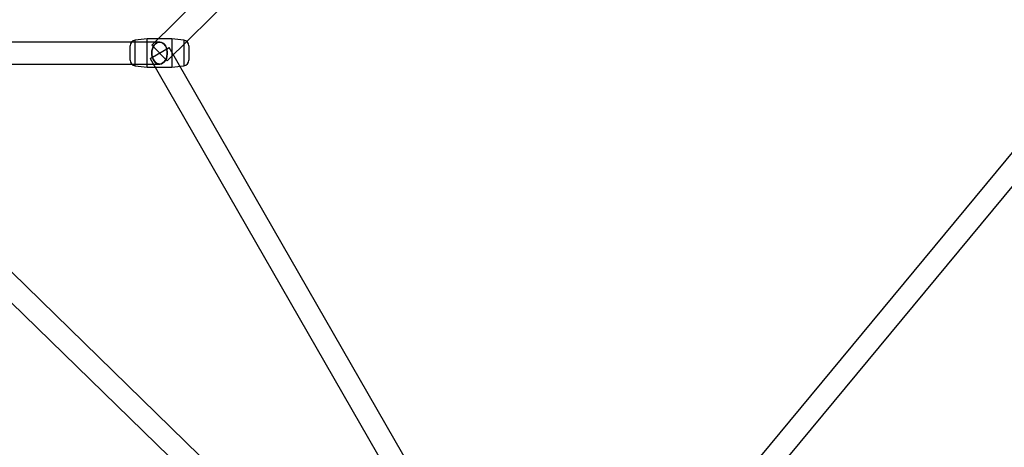
# Model space of a CAD drawing. Extents: x -15285 to 16658, y -3074 to 3470.
# Drawn here: x -2660 to -1854, y -979 to -629 of the extents above; entities that cross this region are included whole.
import ezdxf

# ---------------------------------------------------------------- set-up
doc = ezdxf.new("R2010")
doc.units = 0

msp = doc.modelspace()

# ---------------------------------------------------------------- linework, layer by layer
at = {"color": 7, "linetype": 'Continuous'}
for p, q in [((-1880.52, 13.49), (-2551.53, -649.86)), ((-2538.87, -662.66), (-1867.87, 0.69)), ((-1409.08, -209.47), (-2233.93, -1203.51)), ((-2220.07, -1215.01), (-1395.23, -220.97)), ((-2555.2, -644.76), (-2565.18, -645.83)), ((-2535.2, -644.76), (-2555.2, -644.76)), ((-2555.2, -667.76), (-2555.2, -644.77)), ((-2555.2, -667.76), (-2555.2, -644.77)), ((-2525.22, -645.83), (-2535.2, -644.76)), ((-2535.2, -644.77), (-2535.2, -667.76)), ((-2535.2, -644.77), (-2535.2, -667.76)), ((-2545.2, -647.26), (-2863.4, -647.26)), ((-2545.2, -647.26), (-2863.4, -647.26)), ((-2061.36, -1424.41), (-2857.12, -649.81)), ((-2061.36, -1424.41), (-2857.12, -649.81)), ((-2569.2, -662.22), (-2569.2, -650.31)), ((-2569.2, -662.22), (-2569.2, -650.31)), ((-2565.18, -666.69), (-2565.18, -645.83)), ((-2565.18, -666.69), (-2565.18, -645.83)), ((-2553, -660.75), (-2537.44, -651.8)), ((-2553, -660.75), (-2537.44, -651.8)), ((-2551.53, -649.86), (-2538.9, -662.63)), ((-2551.53, -649.86), (-2538.9, -662.63)), ((-2219.2, -1204.77), (-2537.4, -651.77)), ((-2525.22, -645.83), (-2525.22, -666.69)), ((-2525.22, -645.83), (-2525.22, -666.69)), ((-2521.2, -650.31), (-2521.2, -662.22)), ((-2521.2, -650.31), (-2521.2, -662.22)), ((-2553, -660.75), (-2234.8, -1213.75)), ((-2869.67, -662.71), (-2073.91, -1437.31)), ((-2869.67, -662.71), (-2073.91, -1437.31)), ((-2863.4, -665.26), (-2545.2, -665.26)), ((-2863.4, -665.26), (-2545.2, -665.26)), ((-2565.18, -666.69), (-2555.2, -667.76)), ((-2555.2, -667.76), (-2535.2, -667.76)), ((-2535.2, -667.76), (-2525.22, -666.69))]:
    msp.add_line(p, q, dxfattribs=at)
for points in [[(-2551.56, -656.26), (-2551.43, -654.45), (-2551.05, -652.71), (-2550.42, -651.12), (-2549.58, -649.74), (-2548.56, -648.62), (-2547.41, -647.82), (-2546.16, -647.37), (-2544.88, -647.27), (-2543.6, -647.55), (-2542.4, -648.18), (-2541.3, -649.14), (-2540.37, -650.4), (-2539.63, -651.89), (-2539.13, -653.57), (-2538.87, -655.35), (-2538.87, -657.17), (-2539.13, -658.96), (-2539.63, -660.63), (-2540.37, -662.12), (-2541.3, -663.38), (-2542.4, -664.34), (-2543.6, -664.97), (-2544.88, -665.25), (-2546.16, -665.16), (-2547.41, -664.7), (-2548.56, -663.9), (-2549.58, -662.78), (-2550.42, -661.4), (-2551.05, -659.81), (-2551.43, -658.07)], [(-2551.56, -656.26), (-2551.43, -658.07), (-2551.05, -659.81), (-2550.42, -661.4), (-2549.58, -662.78), (-2548.56, -663.9), (-2547.41, -664.7), (-2546.16, -665.16), (-2544.88, -665.25), (-2543.6, -664.97), (-2542.4, -664.34), (-2541.3, -663.38), (-2540.37, -662.12), (-2539.63, -660.63), (-2539.13, -658.96), (-2538.87, -657.17), (-2538.87, -655.35), (-2539.13, -653.57), (-2539.63, -651.89), (-2540.37, -650.4), (-2541.3, -649.14), (-2542.4, -648.18), (-2543.6, -647.55), (-2544.88, -647.27), (-2546.16, -647.37), (-2547.41, -647.82), (-2548.56, -648.62), (-2549.58, -649.74), (-2550.42, -651.12), (-2551.05, -652.71), (-2551.43, -654.45)], [(-2551.56, -656.26), (-2551.43, -654.45), (-2551.05, -652.71), (-2550.42, -651.12), (-2549.58, -649.74), (-2548.56, -648.62), (-2547.41, -647.82), (-2546.16, -647.37), (-2544.88, -647.27), (-2543.6, -647.55), (-2542.4, -648.18), (-2541.3, -649.14), (-2540.37, -650.4), (-2539.63, -651.89), (-2539.13, -653.57), (-2538.87, -655.35), (-2538.87, -657.17), (-2539.13, -658.96), (-2539.63, -660.63), (-2540.37, -662.12), (-2541.3, -663.38), (-2542.4, -664.34), (-2543.6, -664.97), (-2544.88, -665.25), (-2546.16, -665.16), (-2547.41, -664.7), (-2548.56, -663.9), (-2549.58, -662.78), (-2550.42, -661.4), (-2551.05, -659.81), (-2551.43, -658.07)], [(-2551.56, -656.26), (-2551.43, -658.07), (-2551.05, -659.81), (-2550.42, -661.4), (-2549.58, -662.78), (-2548.56, -663.9), (-2547.41, -664.7), (-2546.16, -665.16), (-2544.88, -665.25), (-2543.6, -664.97), (-2542.4, -664.34), (-2541.3, -663.38), (-2540.37, -662.12), (-2539.63, -660.63), (-2539.13, -658.96), (-2538.87, -657.17), (-2538.87, -655.35), (-2539.13, -653.57), (-2539.63, -651.89), (-2540.37, -650.4), (-2541.3, -649.14), (-2542.4, -648.18), (-2543.6, -647.55), (-2544.88, -647.27), (-2546.16, -647.37), (-2547.41, -647.82), (-2548.56, -648.62), (-2549.58, -649.74), (-2550.42, -651.12), (-2551.05, -652.71), (-2551.43, -654.45)]]:
    msp.add_lwpolyline(points, close=True, dxfattribs=at)
for centre, start, end in [((-2564.7, -650.3), 96.1155, 180), ((-2525.7, -650.3), 0, 83.8845), ((-2564.7, -662.22), 180, 263.8845), ((-2525.7, -662.22), 276.1155, 360)]:
    msp.add_arc(centre, 4.5, start, end, dxfattribs=at)

doc.saveas('drawing.dxf')
